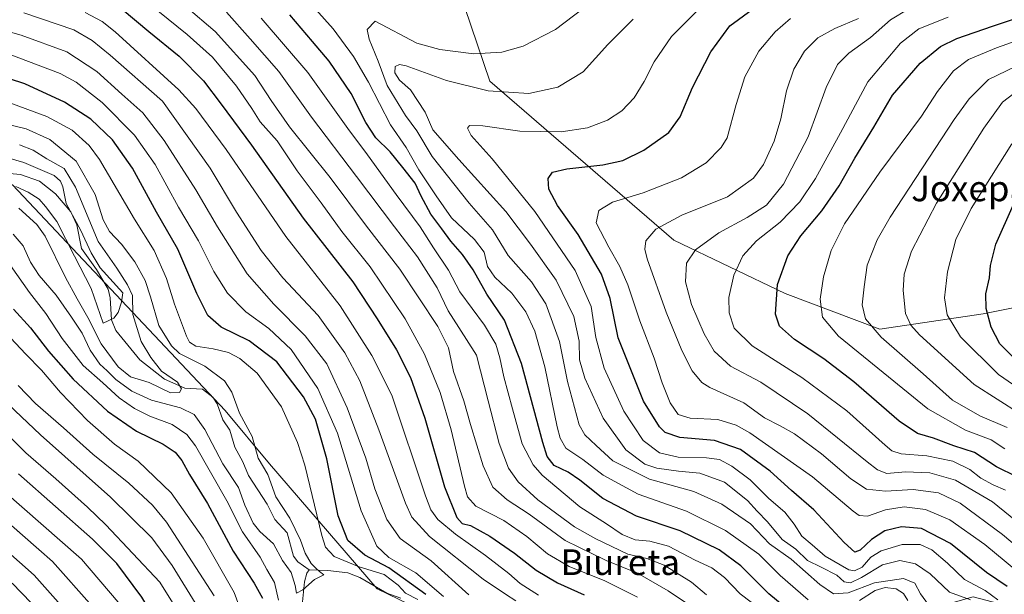
# Model space of a CAD drawing. Units: metres. Extents: x 596495 to 599915, y 4780012 to 4782374.
# Drawn here: x 598905 to 599212, y 4780793 to 4780973 of the extents above; entities that cross this region are included whole.
import ezdxf
from ezdxf.enums import TextEntityAlignment as Align

# ---------------------------------------------------------------- set-up
doc = ezdxf.new("R2010")
doc.units = ezdxf.units.M
doc.header["$MEASUREMENT"] = 0
for name, color, linetype, lineweight in [('Arbolado forestal CxS', 92, 'Continuous', 0), ('Corriente natural lineal', 142, 'Continuous', 13), ('Curva de nivel maestra', 30, 'Continuous', 30), ('Curva de nivel normal', 30, 'Continuous', 0), ('Texto cartográfico', 7, 'Continuous', 0)]:
    doc.layers.add(name, color=color, linetype=linetype, lineweight=lineweight)
doc.styles.add('Style-Arial', font='txt')

# ---------------------------------------------------------------- blocks, each defined once
blk = doc.blocks.new('*U4')
at = {"layer": 'Arbolado forestal CxS', "color": 92, "linetype": 'Continuous', "lineweight": 0}
for points in [[(598809.7267, 4780984.6123, 445.8979), (598819.2875, 4780961.7877, 448.0917), (598840.1783, 4780946.8567, 448.6962), (598856.8065, 4780938.5771, 451.7716), (598902.2979, 4780921.2813, 453.9428), (598968.7779, 4780850.7855, 462.9451), (598982.6255, 4780834.0617, 464.9872), (599016.2069, 4780795.0797, 467.9483), (599029.7479, 4780788.5095, 469.5199), (599078.4531, 4780774.7629, 484.4467), (599109.1737, 4780767.4501, 489.2977), (599130.6421, 4780771.9207, 503.4845), (599156.4595, 4780779.7009, 521.3016), (599182.2961, 4780786.8467, 528.2168), (599202.4561, 4780792.5477, 542.4451), (599226.1547, 4780786.2901, 552.024)], [(599352.6763, 4780910.2231, 657.1781), (599205.5093, 4780880.9281, 598.8428), (599173.2489, 4780876.1253, 585.4279), (599143.6837, 4780887.2843, 575.269), (599108.8681, 4780903.9987, 561.2226), (599051.4541, 4780953.6807, 537.7017), (599041.6869, 4780982.5977, 521.2556)]]:
    blk.add_polyline3d(points, dxfattribs=at)

msp = doc.modelspace()

# ---------------------------------------------------------------- linework, layer by layer
at = {"layer": 'Arbolado forestal CxS', "color": 92, "linetype": 'Continuous', "lineweight": 0}
for points in [[(599226.1547, 4780786.2901, 552.024), (599202.4561, 4780792.5477, 542.4451), (599182.2961, 4780786.8467, 528.2168), (599156.4595, 4780779.7009, 521.3016), (599130.6421, 4780771.9207, 503.4845), (599109.1737, 4780767.4501, 489.2977), (599078.4531, 4780774.7629, 484.4467), (599029.7479, 4780788.5095, 469.5199), (599016.2069, 4780795.0797, 467.9483), (598982.6255, 4780834.0617, 464.9872), (598968.7779, 4780850.7855, 462.9451), (598902.2979, 4780921.2813, 453.9428), (598856.8065, 4780938.5771, 451.7716), (598840.1783, 4780946.8567, 448.6962), (598819.2875, 4780961.7877, 448.0917), (598809.7267, 4780984.6123, 445.8979)], [(598809.7267, 4780984.6123, 445.8979), (598819.2875, 4780961.7877, 448.0917), (598840.1783, 4780946.8567, 448.6962), (598856.8065, 4780938.5771, 451.7716), (598902.2979, 4780921.2813, 453.9428), (598968.7779, 4780850.7855, 462.9451), (598982.6255, 4780834.0617, 464.9872), (599016.2069, 4780795.0797, 467.9483), (599029.7479, 4780788.5095, 469.5199), (599078.4531, 4780774.7629, 484.4467), (599109.1737, 4780767.4501, 489.2977), (599130.6421, 4780771.9207, 503.4845), (599156.4595, 4780779.7009, 521.3016), (599182.2961, 4780786.8467, 528.2168), (599202.4561, 4780792.5477, 542.4451), (599226.1547, 4780786.2901, 552.024)], [(599041.6869, 4780982.5977, 521.2556), (599051.4541, 4780953.6807, 537.7017), (599108.8681, 4780903.9987, 561.2226), (599143.6837, 4780887.2843, 575.269), (599173.2489, 4780876.1253, 585.4279), (599205.5093, 4780880.9281, 598.8428), (599352.6763, 4780910.2231, 657.1781)], [(599352.6763, 4780910.2231, 657.1781), (599205.5093, 4780880.9281, 598.8428), (599173.2489, 4780876.1253, 585.4279), (599143.6837, 4780887.2843, 575.269), (599108.8681, 4780903.9987, 561.2226), (599051.4541, 4780953.6807, 537.7017), (599041.6869, 4780982.5977, 521.2556)]]:
    msp.add_polyline3d(points, dxfattribs=at)
at = {"layer": 'Corriente natural lineal', "color": 142, "linetype": 'Continuous', "lineweight": 13}
for points in [[(598995, 4780801, 465.0625), (598991.4827, 4780803.5346, 464.5531), (598990.1299, 4780805.2177, 464.6439), (598988.162, 4780812.5222, 464.3122), (598984.2567, 4780816.7537, 464.0422), (598981.9056, 4780821.4782, 464.0041), (598976.078, 4780830.5039, 463.8867), (598974.2954, 4780834.7197, 463.5059), (598971.7566, 4780839.3328, 463.1676), (598970.2151, 4780844.5753, 463.0522), (598967.9956, 4780847.8791, 462.6702), (598966.2769, 4780852.8005, 462.4925), (598964.8475, 4780854.9345, 462.5722), (598961.684, 4780857.4364, 462.0719), (598956.1835, 4780857.6885, 460.8826), (598949.7482, 4780860.5472, 460.0763), (598942.0526, 4780866.6371, 458.5958), (598934.6172, 4780875.7681, 457.0358), (598933.2949, 4780879.114, 456.1306), (598932.8003, 4780885.9155, 454.4899), (598932.2185, 4780888.6754, 454.5615), (598928.5136, 4780894.7987, 455.9081), (598923.8355, 4780901.3483, 455.3896), (598922.3632, 4780908.7491, 453.9249), (598920.5161, 4780912.8313, 454.4403), (598915.7539, 4780918.4237, 453.8964), (598910.7713, 4780922.3853, 454.4622), (598904.7844, 4780924.4629, 454.1658), (598894.4993, 4780925.3992, 452.699)], [(598992.571, 4780787.8362, 466.5937), (598993.5424, 4780797.223, 464.9956), (598994.2696, 4780799.9288, 464.9077), (598995, 4780801, 465.0625)], [(599023.5861, 4780792.1219, 468.4529), (599019.2954, 4780793.7323, 467.9235), (599010.8539, 4780798.5894, 468.4172), (599007.0474, 4780799.9989, 468.2655), (599000.808, 4780800.8275, 466.854), (598995, 4780801, 465.0625)]]:
    msp.add_polyline3d(points, dxfattribs=at)
at = {"layer": 'Curva de nivel maestra', "color": 30, "linetype": 'Continuous', "lineweight": 30, "flags": 128}
for points, elevation in [([(598936.62, 4780976.1401), (598944.92, 4780969.1901), (598954.42, 4780961.5001), (598962, 4780953.7501), (598967.46, 4780946.4801), (598976.97, 4780933.7101), (598993.1, 4780910.8001), (599008.62, 4780890.9201), (599016.25, 4780879.3501), (599022.23, 4780869.7401), (599026.63, 4780861.0601), (599031.12, 4780848.3401), (599037.31, 4780826.8701), (599041.09, 4780817.2901), (599042.78, 4780815.5001), (599045.41, 4780814.8401), (599051.43, 4780811.5401), (599059.12, 4780806.2301), (599065.95, 4780800.9201), (599072.52, 4780796.9001), (599080.87, 4780793.1601)], 500), ([(599216.07, 4780830.0901), (599209.73, 4780833.1701), (599202.8, 4780837.6201), (599196.4, 4780839.7101), (599189.98, 4780842.1201), (599185.03, 4780843.5401), (599179.27, 4780847.4001), (599165.11, 4780859.7601), (599155.81, 4780866.9101), (599146.57, 4780872.9401), (599141.9, 4780877.0801), (599140.62, 4780880.9001), (599141.26, 4780890.1201), (599144.5, 4780899.0901), (599148.59, 4780905.2901), (599155.12, 4780913.1501), (599160.52, 4780920.9101), (599165.44, 4780929.6201), (599171.39, 4780939.3301), (599177.18, 4780949.2601), (599185.88, 4780959.2601), (599192.16, 4780964.5101), (599197.31, 4780967.0201), (599208.47, 4780970.8401), (599224.74, 4780976.2401)], 575), ([(599145.19, 4780788.0401), (599138.6, 4780793.4501), (599129.86, 4780802.2301), (599123.09, 4780807.2701), (599110.92, 4780813.2201), (599097.29, 4780817.7401), (599086.68, 4780823.2201), (599079.55, 4780829.0401), (599075.93, 4780831.5401), (599071.5, 4780833.5701), (599069.36, 4780836.4101), (599067.96, 4780840.7901), (599061.34, 4780865.4101), (599056.04, 4780878.9901), (599050.47, 4780887.0701), (599046.18, 4780894.6601), (599042.93, 4780899.4601), (599039.28, 4780903.6201), (599036.47, 4780907.5601), (599033.03, 4780912.1201), (599030, 4780917.7601), (599028.07, 4780921.8301), (599024.21, 4780926.6801), (599020.31, 4780931.5701), (599015.8, 4780935.9401), (599012.66, 4780940.7501), (599008.06, 4780949.7701), (599001.25, 4780959.8901), (598996.03, 4780966.0001), (598988.96, 4780974.3501)], 525), ([(599213.02, 4780795.7601), (599206.57, 4780800.1301), (599195.34, 4780809.2601), (599186.23, 4780813.8801), (599180.02, 4780814.4701), (599174.85, 4780813.1801), (599170.63, 4780810.4601), (599167.11, 4780807.1701), (599165.42, 4780806.5201), (599162.08, 4780809.5701), (599152.68, 4780819.7501), (599145.64, 4780825.7501), (599139.01, 4780831.7901), (599129.71, 4780838.6201), (599121.6, 4780841.3901), (599110.74, 4780842.3401), (599106.16, 4780843.9401), (599104.4, 4780845.6101), (599099.41, 4780853.6601), (599091.51, 4780873.5101), (599088.99, 4780885.7401), (599086.3, 4780893.3301), (599079, 4780905.7401), (599072.6, 4780914.8001), (599069.85, 4780919.9501), (599069.65, 4780923.2101), (599071.02, 4780925.2001), (599075.52, 4780926.2801), (599086.77, 4780927.4901), (599093.02, 4780928.8801), (599099.5, 4780932.0901), (599107.36, 4780937.6601), (599110.93, 4780942.4701), (599114.78, 4780951.7101), (599120.48, 4780962.7801), (599126.38, 4780970.9001), (599133.42, 4780976.0701)], 550), ([(599031.46, 4780793.2301), (599019.87, 4780801.5601), (599012.38, 4780805.5601), (599007.09, 4780810.1101), (599004, 4780817.8801), (599000.53, 4780835.6501), (598996.92, 4780848.0801), (598993.22, 4780855.0801), (598984.86, 4780865.9601), (598976.22, 4780872.5401), (598967.49, 4780876.8001), (598963.36, 4780880.4501), (598959.91, 4780887.3201), (598953.97, 4780901.2101), (598947.32, 4780912.7101), (598939.77, 4780926.4701), (598933.59, 4780935.3101), (598926.74, 4780941.8201), (598918.52, 4780947.0601), (598906.12, 4780952.8601), (598896.53, 4780955.9401)], 475), ([(599216.61, 4780865.7401), (599210.72, 4780871.5601), (599208, 4780876.8001), (599206.47, 4780882.6001), (599206.39, 4780887.1801), (599207.54, 4780892.2001), (599207.79, 4780896.0401), (599209.53, 4780902.6901), (599214.98, 4780915.1501)], 600), ([(598902.63, 4780882.4501), (598907.93, 4780876.5801), (598913.57, 4780869.2601), (598921.28, 4780860.6001), (598932.02, 4780850.5601), (598941.01, 4780844.2801), (598949.4, 4780840.2101), (598953.08, 4780837.7901), (598955.24, 4780835.1601), (598957.64, 4780830.7401), (598963.18, 4780821.7101), (598971.22, 4780806.8201), (598977.79, 4780796.8101), (598980.39, 4780792.1801)], 475), ([(598973.51, 4780618.2001), (598971.35, 4780626.6801), (598969.23, 4780638.6101), (598963.08, 4780656.3601), (598958.97, 4780670.1201), (598957.24, 4780678.4501), (598954.78, 4780684.6301), (598955.19, 4780688.1701), (598957.64, 4780693.5801), (598956.95, 4780700.9301), (598954.08, 4780711.1801), (598952.67, 4780720.2701), (598952.42, 4780735.1901), (598953.51, 4780745.2201), (598954.77, 4780751.9001), (598955.5, 4780766.5501), (598954.47, 4780771.8701), (598952.71, 4780775.8101), (598942.71, 4780792.4701), (598934.92, 4780803.0101), (598927.33, 4780810.5201), (598904.2, 4780830.9601)], 500)]:
    msp.add_lwpolyline(points, dxfattribs=dict(at, elevation=elevation))
at = {"layer": 'Curva de nivel normal', "color": 30, "linetype": 'Continuous', "lineweight": 0, "flags": 128}
for points, elevation in [([(599117.99, 4780787.16), (599107.12, 4780794.47), (599097.57, 4780799.96), (599087.79, 4780803.89), (599074.98, 4780810.16), (599063.69, 4780818.36), (599056.87, 4780822.83), (599052.37, 4780826.83), (599049.34, 4780833.49), (599045.39, 4780846.38), (599043.28, 4780853.79), (599040.03, 4780862.95), (599038.55, 4780870.37), (599035.18, 4780877.02), (599023.36, 4780894.88), (599012.92, 4780908.31), (599001.58, 4780923.52), (598988.88, 4780939.4), (598983.15, 4780947.58), (598978.04, 4780955.4), (598965.62, 4780969.21), (598956.53, 4780976.88)], 510), ([(599188.43, 4780790.08), (599185.97, 4780793.46), (599184.19, 4780796.82), (599180.6, 4780798.3), (599171.55, 4780796.92), (599163.36, 4780793.82), (599158.76, 4780793.49), (599154.56, 4780796.39), (599145.54, 4780804.34), (599138.81, 4780809.1), (599132.81, 4780815.36), (599123.94, 4780821.55), (599115.15, 4780825.5), (599101.3, 4780829.36), (599089.9, 4780835.01), (599084.62, 4780839.8), (599081.11, 4780843.18), (599079.38, 4780846.29), (599075.73, 4780859.84), (599073.17, 4780872.27), (599068.95, 4780884.04), (599064.41, 4780890.92), (599057.16, 4780899.23), (599052.29, 4780907.18), (599044.95, 4780915.56), (599033.41, 4780930.12), (599028.63, 4780938.16), (599025.04, 4780942.94), (599019.37, 4780952.26), (599016.53, 4780959.95), (599013.7, 4780966.78), (599013.08, 4780969.78), (599015.62, 4780972.37), (599028.65, 4780965.56), (599035.78, 4780963.53), (599046.42, 4780962.18), (599055.22, 4780962.73), (599061.85, 4780964.6), (599071.93, 4780969.82), (599080.63, 4780976.35)], 535), ([(599227.24, 4780807.04), (599208.44, 4780822.24), (599196.85, 4780828.98), (599188.84, 4780831.29), (599181.25, 4780831.61), (599175.43, 4780831.11), (599172.5, 4780832.22), (599169.3, 4780834.71), (599150.72, 4780849.77), (599136.13, 4780859.58), (599126.62, 4780864.66), (599121.49, 4780869.29), (599118.35, 4780874.71), (599114.46, 4780883.9), (599112.57, 4780891.01), (599112.86, 4780896.8), (599115.63, 4780900.92), (599122.96, 4780906.28), (599131.86, 4780911.09), (599137.83, 4780914.96), (599143.19, 4780921.43), (599150.82, 4780936.3), (599156.51, 4780951.68), (599160.07, 4780958.87), (599163.56, 4780962.41), (599170.35, 4780967.31), (599176.62, 4780972.78), (599182.08, 4780976.14)], 565), ([(598905.91, 4780974.98), (598921.52, 4780969.64), (598927.23, 4780966.37), (598932.85, 4780961.76), (598949.13, 4780947.4), (598964.08, 4780926.5), (598972.31, 4780912.74), (598980.04, 4780900.7), (598986.76, 4780892.24), (598997.81, 4780880.41), (599006.15, 4780868.73), (599010.78, 4780859.99), (599016.79, 4780844.72), (599025.12, 4780821.83), (599027.05, 4780817.45), (599032.57, 4780811.38), (599049.36, 4780798.12), (599056.31, 4780793.35), (599059.59, 4780791.35)], 490), ([(599066.64, 4780793.09), (599060.92, 4780796.7), (599057.41, 4780799.86), (599050.04, 4780805.48), (599040.72, 4780812.1), (599035.22, 4780816.71), (599032.96, 4780819.7), (599031.35, 4780824.12), (599020.78, 4780855.55), (599014.53, 4780867.94), (599004.65, 4780883.44), (598987.65, 4780905.17), (598969.05, 4780932.35), (598959.63, 4780945.08), (598954.24, 4780950.94), (598934.36, 4780969.1), (598930.36, 4780972.29), (598924.99, 4780975.15)], 495), ([(599097.54, 4780792.49), (599087.31, 4780797.52), (599076.18, 4780801.98), (599069.49, 4780805.95), (599063.02, 4780811.4), (599055.81, 4780816.36), (599047.08, 4780820.89), (599044.47, 4780823.82), (599043.52, 4780827.09), (599039.37, 4780844.74), (599035.96, 4780856.34), (599031.01, 4780868.39), (599025.03, 4780879.41), (599014, 4780895.66), (599005.18, 4780906.72), (598998.78, 4780915.69), (598991.29, 4780925.61), (598984.95, 4780935), (598979.69, 4780940.96), (598977.04, 4780945.09), (598972.3, 4780952.12), (598964.81, 4780961.13), (598956.93, 4780968.27), (598947.68, 4780975.58)], 505), ([(598969.14, 4780975.23), (598976.6, 4780966.87), (598985.51, 4780956.67), (598995.72, 4780942.39), (599009.74, 4780923.92), (599021.6, 4780908.13), (599028.87, 4780898.81), (599035, 4780889.12), (599038.42, 4780881.92), (599041.71, 4780876.74), (599047.24, 4780868.09), (599050.88, 4780853.77), (599054.34, 4780840.45), (599057.3, 4780832.74), (599060.24, 4780828.44), (599066.39, 4780822.87), (599077.86, 4780814.4), (599084.59, 4780810.7), (599094.54, 4780805.88), (599100.52, 4780804.52), (599105.84, 4780802.43), (599114.43, 4780797.15), (599119.16, 4780793.19)], 515), ([(598979.96, 4780973.38), (598994.57, 4780956.32), (599007.11, 4780938.87), (599013.24, 4780930.67), (599022.15, 4780918.24), (599029.67, 4780908.1), (599033.84, 4780901.6), (599038.53, 4780894.62), (599042.07, 4780887.84), (599049.8, 4780877.43), (599053.31, 4780871.5), (599054.6, 4780867.21), (599055.84, 4780861.28), (599058.52, 4780851.29), (599061.53, 4780840.3), (599064.96, 4780833.82), (599067.75, 4780830.52), (599079.54, 4780820.63), (599087.91, 4780815.35), (599092.81, 4780812.04), (599096.81, 4780810.38), (599101.41, 4780809.97), (599107.23, 4780808.35), (599115.54, 4780803.99), (599120.82, 4780801.56), (599124.74, 4780798.58), (599129.62, 4780793.46), (599136.53, 4780788.27)], 520), ([(599150.84, 4780791.63), (599142.13, 4780799.26), (599135.42, 4780805.87), (599125, 4780813.24), (599112.86, 4780819.28), (599097.74, 4780824.59), (599086.85, 4780830.52), (599080.48, 4780835.5), (599075.18, 4780839.03), (599073.37, 4780842.07), (599072.51, 4780845.62), (599068.58, 4780864.36), (599065.44, 4780875.5), (599062.63, 4780881.54), (599058.32, 4780887.37), (599052.95, 4780892.38), (599050.69, 4780895.8), (599049.62, 4780900.18), (599046.65, 4780904.23), (599039.47, 4780910.92), (599034.69, 4780917.83), (599029.22, 4780925.91), (599025.28, 4780932.94), (599020.43, 4780940.06), (599013.56, 4780953.36), (599008.89, 4780961.32), (599002.5, 4780970.05), (598997.08, 4780976.01)], 530), ([(599096.15, 4780973.07), (599088.33, 4780965.12), (599080.58, 4780956.62), (599072.62, 4780951.73), (599063.57, 4780949.81), (599050.93, 4780950.67), (599037.92, 4780953.84), (599025.34, 4780958.42), (599023.23, 4780958.88), (599021.82, 4780958.24), (599021.7, 4780956.23), (599023.16, 4780954.01), (599026.61, 4780950.97), (599031.26, 4780944.02), (599033.61, 4780938.48), (599041.71, 4780929.23), (599056.42, 4780912.93), (599064.11, 4780902.68), (599072.19, 4780891.52), (599077.71, 4780880.15), (599079.32, 4780872.43), (599079.48, 4780866.6), (599081.09, 4780860.87), (599086.81, 4780848.37), (599093.88, 4780838.43), (599099.87, 4780834), (599103.64, 4780832.77), (599110.32, 4780831.86), (599117.04, 4780831.16), (599124.73, 4780828.33), (599131.93, 4780822.67), (599134.9, 4780819.36), (599138.2, 4780815.99), (599142.7, 4780810.5), (599146.98, 4780807.42), (599150.71, 4780803.88), (599154.94, 4780801.86), (599159.78, 4780799.35), (599162.1, 4780797.23), (599164.04, 4780796.89), (599167.51, 4780798.54), (599174.09, 4780802.57), (599179.46, 4780803.85), (599184.42, 4780802.81), (599188.96, 4780799.7), (599195.03, 4780794), (599201.57, 4780791.56)], 540), ([(599210.11, 4780791.64), (599206.18, 4780794.54), (599199.66, 4780797.92), (599194.34, 4780803.04), (599189.46, 4780807.25), (599185.81, 4780808.94), (599180.21, 4780808.9), (599173.62, 4780806.87), (599170.49, 4780804.99), (599167.73, 4780801.8), (599165.36, 4780800.62), (599163.55, 4780800.94), (599156.15, 4780805.3), (599152.08, 4780808.82), (599148.89, 4780811.49), (599146.54, 4780815.26), (599143.6, 4780818.95), (599138.56, 4780823.25), (599132.7, 4780829.11), (599127.02, 4780833.38), (599123.12, 4780835.42), (599119.08, 4780835.98), (599110.25, 4780836.15), (599104.41, 4780837.52), (599099.36, 4780841.34), (599093.28, 4780850.57), (599087.19, 4780864.03), (599084.52, 4780873.52), (599083.04, 4780883.21), (599078.05, 4780894.51), (599065.47, 4780912.94), (599052.16, 4780929.43), (599045.55, 4780936.65), (599044.4, 4780938.92), (599045.06, 4780939.85), (599049.21, 4780939.74), (599060.83, 4780937.99), (599073.74, 4780937.85), (599081.97, 4780939.08), (599088.21, 4780941.48), (599092.64, 4780944.36), (599096.49, 4780948.44), (599099.64, 4780953.55), (599102.75, 4780959.73), (599108.15, 4780967.59), (599116.45, 4780975.86)], 545), ([(599219.38, 4780797.84), (599206.1, 4780808.9), (599195.1, 4780816.57), (599187.5, 4780819.88), (599180.87, 4780820.69), (599175.04, 4780819.74), (599169.4, 4780817.77), (599166.82, 4780817.98), (599164.91, 4780819.36), (599152.24, 4780830.03), (599132.64, 4780843.76), (599128.41, 4780846.2), (599122.7, 4780847.96), (599114.05, 4780848.36), (599110.24, 4780849.49), (599107.8, 4780853.16), (599105.3, 4780859.41), (599102.76, 4780867.12), (599098.29, 4780878.8), (599094.56, 4780889.98), (599092.06, 4780895.74), (599088.6, 4780901.83), (599084.6, 4780909.37), (599085.5, 4780913.23), (599089.72, 4780915.81), (599099.31, 4780918.75), (599111.3, 4780923.43), (599118.96, 4780928.14), (599123.66, 4780932.89), (599125.58, 4780935.94), (599128.42, 4780946.41), (599131.04, 4780954.99), (599135.48, 4780962.98), (599140.52, 4780969.07), (599145.34, 4780973.2)], 555), ([(599225.28, 4780800.42), (599211.58, 4780812.04), (599198.3, 4780821.76), (599191.57, 4780825.03), (599183.64, 4780826.1), (599174.98, 4780825.52), (599169.04, 4780826.2), (599164.18, 4780829.39), (599155.07, 4780837.19), (599146.56, 4780843.43), (599142.17, 4780845.94), (599137.18, 4780848.44), (599130.77, 4780853.2), (599120.18, 4780857.9), (599117.67, 4780859.56), (599114.62, 4780863.11), (599111.39, 4780869.5), (599106.48, 4780881.5), (599100.56, 4780898.14), (599099.8, 4780901.12), (599100.16, 4780903.76), (599103.32, 4780907.46), (599111.41, 4780911.76), (599125.64, 4780917.51), (599133.76, 4780923.34), (599136.96, 4780927.67), (599140.22, 4780934.89), (599142.3, 4780941.84), (599144.15, 4780950.68), (599146.42, 4780957.4), (599149.7, 4780963.07), (599153.86, 4780967.2), (599159.15, 4780970.12), (599166.54, 4780973.28)], 560), ([(599212.55, 4780825.88), (599208.62, 4780827.54), (599204.83, 4780829.59), (599201.32, 4780832.38), (599196.03, 4780834.92), (599187.92, 4780836.59), (599179.93, 4780837.18), (599176.97, 4780838.21), (599174.88, 4780839.94), (599162.92, 4780850.63), (599148.86, 4780861.09), (599133.34, 4780870.98), (599127.78, 4780876.48), (599126.19, 4780881.23), (599126.13, 4780886.08), (599127.61, 4780893.08), (599130.46, 4780899.08), (599134.76, 4780903.76), (599142.17, 4780909.64), (599148.24, 4780916), (599153.19, 4780923.22), (599160.99, 4780937.49), (599169.51, 4780953.4), (599179.73, 4780965.54), (599185.4, 4780969.96), (599194.63, 4780973.65)], 570), ([(598892.16, 4780971.64), (598905.04, 4780968.05), (598919.33, 4780962.79), (598928.66, 4780956.67), (598936.42, 4780949.61), (598943.02, 4780943.73), (598949.73, 4780935.15), (598959.63, 4780919.71), (598966.34, 4780908.11), (598975.59, 4780893.49), (598983.96, 4780884.01), (598993.73, 4780874.07), (599000.54, 4780865.31), (599006.84, 4780851.63), (599012.66, 4780835.88), (599015.52, 4780826.28), (599019.21, 4780816.68), (599023.44, 4780810.73), (599033.06, 4780803.76), (599044.88, 4780793.22)], 485), ([(599212.3, 4780838.77), (599208.06, 4780841.61), (599200, 4780844.62), (599188.3, 4780851.28), (599160.31, 4780874.01), (599155.34, 4780879.92), (599154.63, 4780885.57), (599155.62, 4780892.54), (599158.01, 4780900.8), (599162.2, 4780909.05), (599173.3, 4780925.18), (599186.3, 4780942.68), (599191.3, 4780950.47), (599196.29, 4780956.85), (599200.95, 4780960.42), (599209.72, 4780964.02), (599231.7, 4780971.92)], 580), ([(598900.49, 4780962.35), (598917.26, 4780956.08), (598922.19, 4780953.29), (598930.35, 4780946.94), (598940.4, 4780936.82), (598946.85, 4780927.6), (598954.17, 4780914.34), (598960.42, 4780903.72), (598965.19, 4780894.16), (598969.46, 4780887.41), (598975.22, 4780881.57), (598982.36, 4780876.4), (598989.32, 4780869.84), (598997.74, 4780857.65), (599003.85, 4780843.64), (599011.19, 4780819.42), (599016.16, 4780808.4), (599019.92, 4780804.86), (599028.3, 4780800.05), (599036.98, 4780792.7)], 480), ([(599213.04, 4780845.49), (599204.53, 4780849.13), (599196, 4780853.98), (599186.76, 4780862.24), (599173.66, 4780873.69), (599168.81, 4780879.36), (599167.75, 4780883.73), (599168.31, 4780889.41), (599169.26, 4780896.19), (599172.46, 4780904.07), (599176.51, 4780911.2), (599196.49, 4780941.71), (599201.16, 4780948.09), (599207.17, 4780954.16), (599218.62, 4780959.74)], 585), ([(599217.13, 4780849.73), (599202.67, 4780858.87), (599185.67, 4780874.38), (599182.93, 4780877.43), (599181.27, 4780881.11), (599180.55, 4780888.26), (599180.89, 4780893.38), (599183.19, 4780900.53), (599190.92, 4780915.54), (599205.76, 4780938.94), (599211.55, 4780947.07), (599215.09, 4780949.85)], 590), ([(599028.97, 4780791.67), (599025.08, 4780793.7), (599022.78, 4780796.23), (599018.44, 4780799.54), (599010.64, 4780801.91), (599002.82, 4780805.1), (599000.1, 4780808.03), (598998.93, 4780811.75), (598993.6, 4780833.72), (598991.32, 4780840.79), (598986.31, 4780851.93), (598978.75, 4780862.38), (598973.38, 4780866.99), (598969.8, 4780868.84), (598965.01, 4780869.98), (598959.54, 4780870.82), (598957.58, 4780872.16), (598956.66, 4780873.96), (598952.9, 4780883.96), (598950.38, 4780892.02), (598946.58, 4780900.74), (598940.47, 4780910.55), (598929.53, 4780929.21), (598926.26, 4780933.52), (598920.99, 4780938.31), (598913.08, 4780942.64), (598900.39, 4780947.27)], 470), ([(598902.52, 4780905.86), (598905.65, 4780902.18), (598907.94, 4780897.14), (598910.68, 4780892.9), (598916, 4780886.83), (598920.7, 4780879.97), (598924.11, 4780874.88), (598926.56, 4780869.57), (598929.63, 4780865.24), (598931.93, 4780863.18), (598934.58, 4780860.46), (598939.56, 4780856.76), (598945.78, 4780854.02), (598954.84, 4780851.6), (598959.08, 4780849.56), (598962.4, 4780844.83), (598968.02, 4780834.12), (598972.91, 4780826.72), (598974.9, 4780821.14), (598977.48, 4780815.59), (598979.59, 4780812.96), (598983.8, 4780809.09), (598986.67, 4780803.92), (598989.34, 4780800.13), (598990.66, 4780796.04), (598991.03, 4780793.73), (598992.98, 4780794.75), (598996.68, 4780798.01), (598999.6, 4780799.46), (598998.18, 4780800.47), (598997.17, 4780801.44), (598995.64, 4780802.96), (598993.78, 4780806.22), (598992.28, 4780810.3), (598988.92, 4780817.1), (598984.6, 4780823.75), (598982.05, 4780830.74), (598979.1, 4780835.9), (598977.17, 4780842.69), (598973.2, 4780849.94), (598970.79, 4780856.5), (598968.58, 4780860.08), (598962.42, 4780864.66), (598954.53, 4780868.54), (598952.01, 4780870.96), (598948, 4780877.36), (598945.46, 4780886.32), (598943.76, 4780891.37), (598940.51, 4780897.21), (598936.34, 4780902.75), (598932.58, 4780906.67), (598930.6, 4780910.35), (598928.13, 4780918.21), (598922.24, 4780928.66), (598914.01, 4780935.43), (598906.62, 4780938.77), (598895.72, 4780941.41)], 465), ([(598904.31, 4780913.99), (598909.97, 4780908.9), (598912.53, 4780905.28), (598918.87, 4780892.34), (598922.52, 4780885.6), (598925.86, 4780879.84), (598929.99, 4780871.6), (598935.28, 4780864.37), (598939.19, 4780861.33), (598944.99, 4780859.46), (598951.66, 4780856.32), (598954.44, 4780856.35), (598955.14, 4780857.57), (598953.85, 4780859.66), (598948.82, 4780863.03), (598945.56, 4780867.28), (598942.56, 4780872.27), (598939.88, 4780880.71), (598939.79, 4780886.73), (598938.29, 4780890.02), (598934.86, 4780895.24), (598929.13, 4780903.59), (598921.95, 4780920.57), (598918.43, 4780926.32), (598913.09, 4780929.34), (598908.73, 4780932.12), (598904.51, 4780933.75)], 460), ([(599221.37, 4780854.36), (599210.28, 4780862.05), (599198.46, 4780873.81), (599194.24, 4780880.6), (599193.46, 4780885.96), (599194.41, 4780894.08), (599197, 4780904.2), (599201.79, 4780913.9), (599214.47, 4780934.04)], 595), ([(598895.71, 4780931.12), (598905.86, 4780928.28), (598915.31, 4780924.22), (598917.31, 4780922.44), (598918, 4780920.62), (598919.1, 4780915.41), (598923.68, 4780906.95), (598926.92, 4780900.05), (598929.7, 4780895.38), (598936.8, 4780887.55), (598936.4, 4780884.64), (598935.34, 4780881.41), (598934, 4780879.57), (598930.66, 4780878.04), (598926.88, 4780888.9), (598921.64, 4780899), (598916.19, 4780909.8), (598912.66, 4780914.49), (598910.67, 4780916.79), (598907.24, 4780918.98), (598903.4, 4780920.77)], 455), ([(598901.65, 4780896.07), (598907.58, 4780887.67), (598912.77, 4780881.08), (598917.8, 4780873.21), (598924.44, 4780864.84), (598930.52, 4780859.38), (598935.66, 4780854.7), (598940.45, 4780851.34), (598945.17, 4780849.04), (598952.24, 4780846.34), (598956.78, 4780843.23), (598959.51, 4780839.77), (598969.24, 4780822.57), (598974.17, 4780812.85), (598979.72, 4780804.94), (598981.78, 4780801.12), (598984.18, 4780797.03), (598985.37, 4780791.55)], 470), ([(598974.63, 4780785.66), (598971.57, 4780793.93), (598961.83, 4780810.89), (598951.84, 4780825), (598941.59, 4780834.96), (598934.17, 4780840.23), (598925.7, 4780847.65), (598917.27, 4780856.42), (598911.42, 4780863.4), (598906.51, 4780868.33), (598900.14, 4780875.15)], 480), ([(598960.24, 4780789.34), (598952.22, 4780802.31), (598945.84, 4780810.93), (598932.91, 4780823.67), (598911.06, 4780843.16), (598892.98, 4780860.29)], 490), ([(598965.29, 4780792.82), (598950.41, 4780815.83), (598946.05, 4780821.19), (598938.67, 4780828.07), (598927.38, 4780837.15), (598918.22, 4780845.32), (598909.5, 4780852.92), (598904.12, 4780858.55)], 485), ([(598896.7, 4780847.27), (598906.47, 4780837.56), (598915.86, 4780829.46), (598925.76, 4780820.53), (598931.44, 4780815.07), (598948.34, 4780797.1), (598955.46, 4780785.74), (598958.7, 4780780.99), (598961.37, 4780775.74), (598962.54, 4780769.95), (598961.99, 4780759.38), (598961.28, 4780750.11), (598959.04, 4780739.54), (598958.2, 4780727.29), (598959.9, 4780713.61), (598963.19, 4780699.14), (598963.67, 4780691.06), (598962.65, 4780685.34), (598964.11, 4780678.77), (598965.35, 4780668.39), (598970.02, 4780654.53), (598974.14, 4780643.26), (598977.7, 4780625.83), (598983.96, 4780609.42)], 495), ([(598887.35, 4780836.33), (598923.86, 4780804.29), (598935.31, 4780790.92), (598943.01, 4780779.43), (598947.01, 4780767.8), (598948.15, 4780762.09), (598948.24, 4780753), (598946.27, 4780734.32), (598946.76, 4780723.02), (598947.98, 4780711.58), (598950.66, 4780699.22), (598950.98, 4780696.63), (598950.23, 4780693.35), (598947.32, 4780689.07), (598946.81, 4780686.52), (598947.34, 4780685.17), (598950.99, 4780680.71), (598953.2, 4780675.61), (598955.63, 4780662.84), (598960.87, 4780646.46), (598964.03, 4780633.88), (598965.3, 4780624.5), (598967.36, 4780615.21)], 505), ([(598956.33, 4780619.45), (598954.79, 4780632.78), (598951.57, 4780644.53), (598948.88, 4780658.47), (598945.52, 4780667.27), (598942.21, 4780673.9), (598936.55, 4780680.33), (598933.68, 4780685.8), (598933.55, 4780691.04), (598935.55, 4780701.81), (598935.29, 4780715.76), (598935.75, 4780729.76), (598934.39, 4780736.92), (598934.3, 4780742.06), (598936.62, 4780751.94), (598936.22, 4780758.54), (598933.12, 4780766.96), (598929.61, 4780774.02), (598923.23, 4780783.41), (598909.04, 4780799.35), (598880.56, 4780824.49)], 515), ([(598897.61, 4780818.54), (598914.84, 4780803.56), (598927.23, 4780789.68)], 510), ([(598951.25, 4780611.26), (598951.06, 4780622.48), (598950.36, 4780629.1), (598947.69, 4780638.96), (598946.86, 4780648.21), (598944.68, 4780656.88), (598940.92, 4780663.84), (598936.51, 4780671.36), (598930.55, 4780678.17), (598927.75, 4780684.43), (598927.2, 4780688.44), (598928.34, 4780703.7), (598928.76, 4780719.46), (598929.81, 4780729.83), (598928.51, 4780740.26), (598929.86, 4780750.01), (598929.78, 4780756.4), (598926.7, 4780765.18), (598922.65, 4780772.76), (598918.86, 4780777.97), (598914.06, 4780784.5), (598902.18, 4780796.78)], 520), ([(599182.02, 4780791.36), (599180.69, 4780793.58), (599178.34, 4780795.04), (599174.91, 4780795.45), (599171.76, 4780794.52), (599166.91, 4780791.43)], 530)]:
    msp.add_lwpolyline(points, dxfattribs=dict(at, elevation=elevation))

# ---------------------------------------------------------------- block references
at = {"layer": 'Arbolado forestal CxS', "color": 92, "linetype": 'Continuous', "lineweight": 0}
msp.add_blockref('*U4', (0, 0), dxfattribs=at)

# ---------------------------------------------------------------- texts
at = {"layer": 'Texto cartográfico', "color": 7, "linetype": 'Continuous', "lineweight": 0, "style": 'Style-Arial'}
for s, p in [('Joxepagoetako Bizkarra', (599244.6228, 4780920.1502)), ('Biureta', (599092.1885, 4780803.3701))]:
    msp.add_text(s, height=8, dxfattribs=at).set_placement(p, align=Align.MIDDLE_CENTER)

doc.saveas('drawing.dxf')
